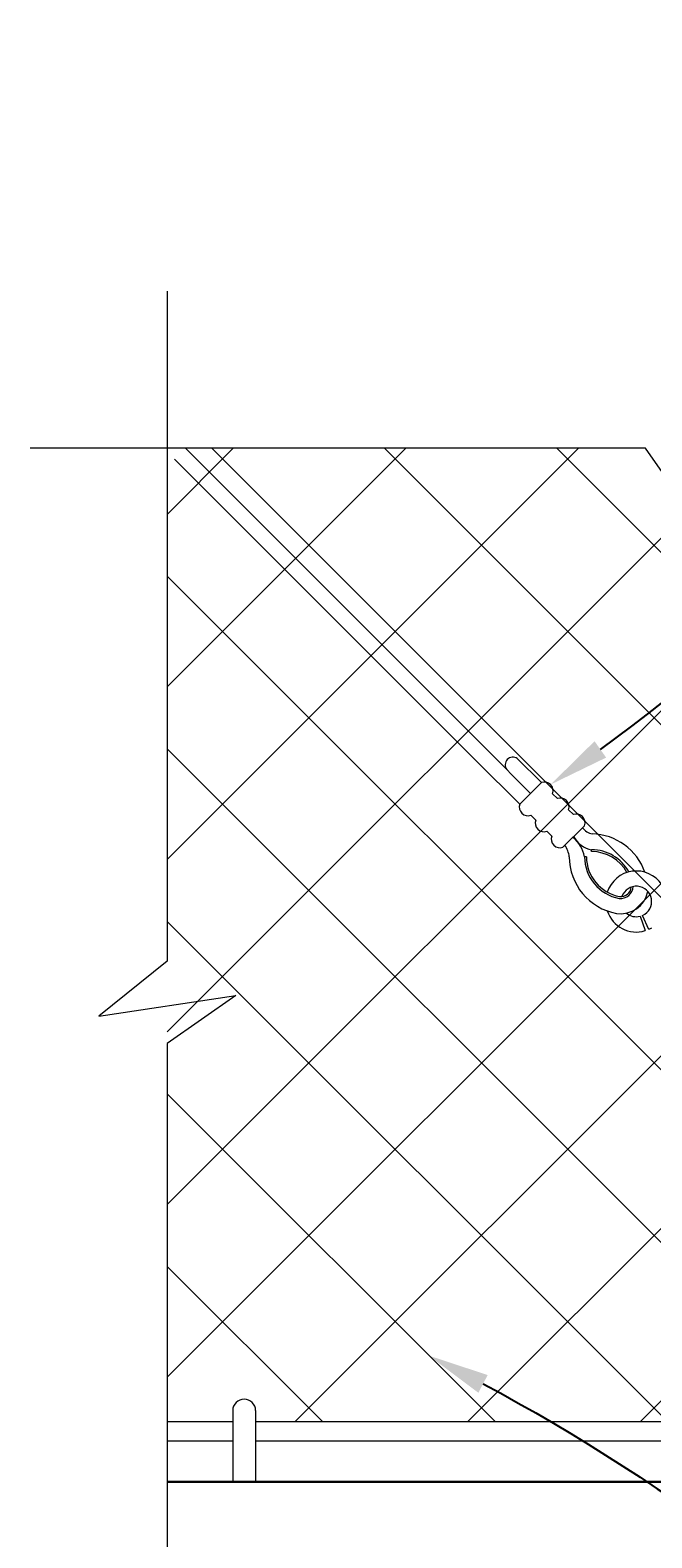
# Model space of a CAD drawing. Extents: x 433 to 1401, y 684 to 1388.
# Drawn here: x 1206 to 1247, y 1170 to 1269 of the extents above; entities that cross this region are included whole.
import ezdxf
from ezdxf import colors
from ezdxf.entities.mleader import LeaderData, LeaderLine
from ezdxf.math import Vec2, Vec3

# ---------------------------------------------------------------- set-up
doc = ezdxf.new("R2010")
doc.units = 0
doc.header["$LTSCALE"] = 10
doc.header["$MEASUREMENT"] = 0
for name, color, linetype, lineweight in [('2', 5, 'CONTINUOUS', 30), ('4', 80, 'CONTINUOUS', 15), ('5', 50, 'CONTINUOUS', 9)]:
    doc.layers.add(name, color=color, linetype=linetype, lineweight=lineweight)
doc.styles.get("Standard").update_dxf_attribs({"font": 'txt.shx', "height": 0.09375})

msp = doc.modelspace()

# ---------------------------------------------------------------- hatches: boundary and pattern name
at = {"layer": '5', "lineweight": 0}
h = msp.add_hatch(dxfattribs=at)
h.set_pattern_fill('_USER', color=256, scale=8, angle=45, double=1, pattern_type=0)
h.set_pattern_definition([(45, (-18314.558, -144.826), (-5.6568542, 5.6568542), []), (135, (-18314.558, -144.826), (-5.6568542, -5.6568542), [])])
h.paths.add_polyline_path([(1246.29777, 1241.81488), (1249.44534, 1237.32052), (1248.77086, 1241.81488), (1280.00588, 1241.81488), (1280.00588, 1177.96776), (1214.93755, 1177.96776), (1214.93755, 1241.81488)])

# ---------------------------------------------------------------- linework, layer by layer
at = {"layer": '2'}
msp.add_lwpolyline([(1214.93755, 1166.0347), (1284.03824, 1166.0347), (1284.03824, 1174.0347), (1214.93755, 1174.0347)], dxfattribs=at)
at = {"layer": '4'}
for p, q in [((1219.23168, 1178.71168), (1219.23168, 1174.0347)), ((1220.73168, 1178.71168), (1220.73168, 1174.0347))]:
    msp.add_line(p, q, dxfattribs=at)
for points in [[(1219.23168, 1177.96776), (1214.93755, 1177.96776)], [(1257.71892, 1177.96776), (1220.73168, 1177.96776)], [(1214.93755, 1176.71776), (1219.23168, 1176.71776)], [(1220.73168, 1176.71776), (1257.71892, 1176.71776)]]:
    msp.add_lwpolyline(points, dxfattribs=at)
msp.add_arc((1219.98168, 1178.71168), 0.75, 0, 180, dxfattribs=at)
at = {"layer": '5'}
for p, q in [((1216.13229, 1241.81488), (1235.93128, 1222.01589)), ((1215.42518, 1241.10777), (1235.22417, 1221.30878)), ((1238.0526, 1218.48035), (1235.22417, 1221.30878)), ((1238.7597, 1219.18746), (1235.93128, 1222.01589)), ((1239.46681, 1219.89457), (1237.89028, 1221.4711)), ((1242.75891, 1215.36779), (1242.75903, 1215.49279)), ((1242.42087, 1215.02975), (1242.29587, 1215.02963)), ((1246.50909, 1210.26957), (1246.10111, 1211.18256)), ((1245.94188, 1211.12698), (1246.28074, 1210.18382))]:
    msp.add_line(p, q, dxfattribs=at)
at = {"layer": '5', "flags": 128}
for points in [[(1214.93755, 1252.1198), (1214.93755, 1208.17265), (1210.44319, 1204.57543), (1219.4319, 1205.92439), (1214.93755, 1202.77683), (1214.93755, 1155.6398)], [(1295.64075, 1241.81488), (1251.6936, 1241.81488), (1248.09638, 1246.30923), (1249.44534, 1237.32052), (1246.29777, 1241.81488), (1205.95179, 1241.81488)]]:
    msp.add_lwpolyline(points, dxfattribs=at)
at = {"layer": '5'}
for points in [[(1239.46681, 1219.89457), (1238.0526, 1218.48035)], [(1240.51487, 1218.84651), (1240.19912, 1219.16226)], [(1241.56293, 1217.79845), (1241.24718, 1218.1142)], [(1238.78491, 1217.74805), (1239.10066, 1217.43229)], [(1239.83297, 1216.69999), (1240.14872, 1216.38424)], [(1240.88102, 1215.65193), (1242.29524, 1217.06614)]]:
    msp.add_lwpolyline(points, dxfattribs=at)
for centre, radius, start, end in [((1237.59846, 1221.05785), 0.5059, 54.7707431, 217.3844161), ((1239.66235, 1219.3578), 0.57128, 339.9838046, 110.0161954), ((1238.58937, 1218.28481), 0.57128, 159.9838046, 290.0161954), ((1240.71041, 1218.30974), 0.57128, 339.9838046, 110.0161954), ((1239.63743, 1217.23676), 0.57128, 159.9838046, 290.0161954), ((1241.75847, 1217.26168), 0.57128, 339.9838046, 110.0161954), ((1240.68549, 1216.1887), 0.57128, 159.9838046, 290.0161954), ((1240.20396, 1214.6391), 2.12805, 10.5746435, 51.4057178), ((1243.01863, 1217.05383), 1.58249, 205.8079901, 260.5581473), ((1242.98622, 1217.5402), 1.02533, 216.3961563, 259.4919962), ((1242.69492, 1212.75559), 3.77791, 19.4637015, 88.4178484), ((1239.4132, 1214.76207), 1.90146, 8.0609752, 32.5884654), ((1242.75646, 1212.71467), 2.65312, 28.9441233, 89.9469362), ((1242.75646, 1212.71467), 2.77812, 28.3556793, 89.9469362), ((1245.074, 1215.03221), 3.77812, 180.0530638, 259.5900152), ((1245.074, 1215.03221), 2.77812, 180.0530638, 259.5900152), ((1245.074, 1215.03221), 2.65312, 180.0530638, 259.5900152), ((1245.69312, 1212.09554), 2, 329.4775122, 162.0933023), ((1244.66625, 1213.12354), 1.82807, 261.3503249, 348.0136127), ((1244.66463, 1213.12436), 0.82973, 263.5912803, 356.6101866), ((1244.66412, 1213.12454), 0.70522, 264.3427865, 353.1082496), ((1245.69312, 1212.09554), 1, 294.0785538, 160.7997425), ((1245.69312, 1212.09554), 2, 197.9629291, 287.0862), ((1245.69312, 1212.09554), 1, 229.5193558, 284.4043607), ((1245.69312, 1212.09554), 2, 294.0785538, 300.5224878)]:
    msp.add_arc(centre, radius, start, end, dxfattribs=at)

# ---------------------------------------------------------------- leaders
ml = msp.add_multileader_mtext('Standard', dxfattribs=at)
ml.set_content('', color=256)
ml.set_leader_properties()
ml.build(insert=Vec2(0, 0))
ml.multileader.update_dxf_attribs({"leader_type": 2, "text_right_attachment_type": 6, "dogleg_length": 0.36})
ctx = ml.context
ctx.base_point, ctx.char_height, ctx.landing_gap_size, ctx.plane_origin = Vec3(1309.99748, 1269.1892), 0.09375, 0.09, Vec3(1305.83722, 1269.58198)
ctx.right_attachment = 6
notes = []
notes.append((ctx, [(0, (1, 1, 0), (1309.63748, 1269.1892), (1, 0), 0.36, [(0, [(1240.0663, 1219.76175)], 0, [])])]))
ctx.mtext.insert, ctx.mtext.flow_direction = Vec3(1310.08748, 1269.23607), 5
ml = msp.add_multileader_mtext('Standard', dxfattribs=at)
ml.set_content('', color=256)
ml.set_leader_properties()
ml.build(insert=Vec2(0, 0))
ml.multileader.update_dxf_attribs({"leader_type": 2, "text_right_attachment_type": 6, "dogleg_length": 0.36})
ctx = ml.context
ctx.base_point, ctx.char_height, ctx.landing_gap_size, ctx.plane_origin = Vec3(1309.99748, 1141.59837), 0.09375, 0.09, Vec3(1305.83722, 1141.99116)
ctx.right_attachment = 6
notes.append((ctx, [(0, (1, 1, 0), (1309.63748, 1141.59837), (1, 0), 0.36, [(0, [(1232.09599, 1182.31272)], 0, [])])]))
ctx.mtext.insert, ctx.mtext.flow_direction = Vec3(1310.08748, 1141.64524), 5
for ctx, leaders in notes:
    for number, flags, end, landing, length, lines in leaders:
        leader = LeaderData()
        leader.index, (leader.has_last_leader_line, leader.has_dogleg_vector, leader.attachment_direction) = number, flags
        leader.last_leader_point, leader.dogleg_vector, leader.dogleg_length = Vec3(end), Vec3(landing), length
        for number, points, colour, breaks in lines:
            line = LeaderLine()
            line.index, line.vertices, line.color, line.breaks = number, Vec3.list(points), colors.encode_raw_color(colour), breaks
            leader.lines.append(line)
        ctx.leaders.append(leader)

doc.saveas('drawing.dxf')
